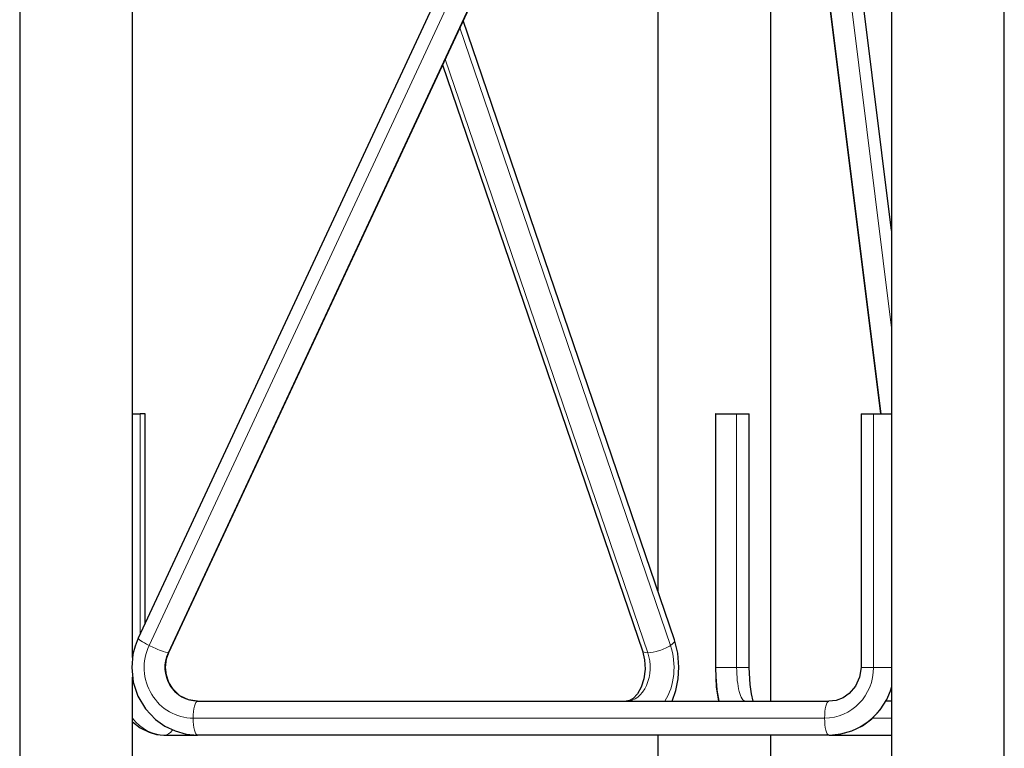
# Model space of a CAD drawing. Units: millimetres. Extents: x -112 to 112, y -1512 to 1512.
# Drawn here: x -99 to 76, y -1405 to -1276 of the extents above; entities that cross this region are included whole.
import ezdxf

# ---------------------------------------------------------------- set-up
doc = ezdxf.new("R2010")
doc.units = ezdxf.units.MM
doc.layers.add('Top$21', color=7, linetype='Continuous', true_color=0xffffff)

msp = doc.modelspace()

# ---------------------------------------------------------------- linework, layer by layer
at = {"layer": 'Top$21', "color": 7, "linetype": 'Continuous', "lineweight": 25}
for p, q in [((-99.07, 394.95), (-99.07, -1467.03)), ((55.67, 394.95), (55.67, -1467.03)), ((75.67, -1467.03), (75.67, 394.95)), ((-79.07, -1389.27), (-79.07, -1092.75)), ((49.66, -1111.67), (-78.05, -1385.85)), ((-72.61, -1388.39), (55.1, -1114.2)), ((55.67, -1313.44), (35.94, -1155.34)), ((31.17, -1165.58), (53.69, -1346.02)), ((34.21, -1396.99), (34.21, -1189.93)), ((14.21, -1201.97), (14.21, -1377.56)), ((17.14, -1386.15), (-20.36, -1276.19)), ((-24.01, -1284.05), (11.46, -1388.09)), ((-79.07, -1346.03), (-77.7, -1346.03)), ((-76.82, -1346.03), (-77.7, -1346.03)), ((-76.82, -1383.22), (-76.82, -1346.03)), ((24.39, -1346.03), (24.39, -1391.03)), ((24.49, -1346.03), (24.39, -1346.03)), ((24.49, -1346.03), (28.17, -1346.03)), ((28.17, -1346.03), (30.39, -1346.03)), ((30.39, -1391.03), (30.39, -1346.03)), ((50.24, -1346.03), (50.24, -1391.03)), ((50.24, -1346.03), (52.46, -1346.03)), ((52.46, -1346.03), (55.67, -1346.03)), ((-79.07, -1467.03), (-79.07, -1392.75)), ((-67.5, -1397.03), (44.55, -1397.03)), ((44.55, -1397.03), (44.55, -1397.03)), ((55.67, -1397.03), (54.67, -1397.03)), ((-73.46, -1403.03), (-67.5, -1403.03)), ((44.55, -1403.03), (-67.5, -1403.03)), ((8.57, -1403.03), (8.57, -1403.03)), ((14.21, -1403.01), (14.21, -1467.03)), ((34.21, -1467.03), (34.21, -1403.01)), ((44.56, -1403.03), (55.67, -1403.03))]:
    msp.add_line(p, q, dxfattribs=at)
at = {"layer": 'Top$21', "color": 7, "linetype": 'Continuous', "lineweight": 13}
for p, q in [((51.6, -1112.94), (-76.11, -1387.12)), ((54.99, -1114.24), (-72.72, -1388.42)), ((55.67, -1330.76), (34.23, -1159)), ((53.81, -1346.03), (31.27, -1165.37)), ((16.42, -1387.12), (-20.96, -1277.49)), ((-23.54, -1283.04), (12.39, -1388.42)), ((-77.7, -1346.03), (-77.7, -1385.1)), ((24.49, -1346.03), (24.49, -1391.03)), ((28.17, -1391.03), (28.17, -1346.03)), ((52.46, -1391.03), (52.46, -1346.03)), ((24.49, -1391.03), (24.39, -1391.03)), ((28.17, -1391.03), (24.49, -1391.03)), ((28.17, -1391.03), (30.39, -1391.03)), ((50.24, -1391.03), (52.46, -1391.03)), ((55.67, -1391.03), (52.46, -1391.03)), ((-68.28, -1400.03), (43.77, -1400.03)), ((52.28, -1400.03), (55.67, -1400.03))]:
    msp.add_line(p, q, dxfattribs=at)
at = {"layer": 'Top$21', "color": 7, "linetype": 'Continuous', "lineweight": 25}
for points in [[(-78.05, -1385.85), (-78.6, -1387.24), (-78.97, -1388.69), (-79.19, -1391.03)], [(16.7, -1397.03), (17.38, -1395.11), (17.8, -1393.07), (17.93, -1390.98), (17.73, -1388.51), (17.14, -1386.15)], [(-73.19, -1391.03), (-73.01, -1389.51), (-72.61, -1388.39)], [(11.46, -1388.09), (11.83, -1389.67), (11.92, -1391.36), (11.72, -1393.03), (11.24, -1394.53), (10.57, -1395.73), (9.82, -1396.52), (9.14, -1396.92), (8.57, -1397.03)], [(-79.19, -1391.03), (-78.91, -1393.64), (-78.09, -1396.12), (-76.75, -1398.37), (-74.97, -1400.26), (-73.31, -1401.44), (-71.47, -1402.31), (-69.52, -1402.85), (-67.5, -1403.03)], [(-67.5, -1397.03), (-69.12, -1396.78), (-70.62, -1396.05), (-71.86, -1394.88), (-72.59, -1393.72), (-73.04, -1392.42), (-73.19, -1391.03)], [(24.39, -1391.03), (24.56, -1394.53), (24.92, -1397.03)], [(31.09, -1397.03), (30.78, -1395.73), (30.54, -1394.05), (30.39, -1391.03)], [(50.24, -1391.03), (49.99, -1392.78), (49.27, -1394.38), (48.15, -1395.68), (47.05, -1396.42), (45.83, -1396.87), (44.55, -1397.03)], [(44.62, -1403.03), (46.66, -1402.83), (48.63, -1402.27), (50.48, -1401.37), (52.15, -1400.15), (53.64, -1398.58), (54.83, -1396.75), (55.67, -1394.74)], [(-79.07, -1400.68), (-77.67, -1401.77), (-76.11, -1402.55), (-74.8, -1402.91), (-73.46, -1403.03)], [(29.71, -1403.03), (29.71, -1403.03), (29.72, -1403.03)]]:
    msp.add_lwpolyline(points, dxfattribs=at)
at = {"layer": 'Top$21', "color": 7, "linetype": 'Continuous', "lineweight": 13}
for centre, major_axis, ratio, start_param, end_param in [((-75.33, -1387.12), (-2.72, 1.27), 0.112418, 0.000021, 1.333972), ((-68.28, -1391.03), (0, -9), 0.965926, 4.263074, 6.283185), ((-75.33, -1387.12), (2.72, -1.27), 0.112418, 4.475564, 6.046361), ((14.3, -1387.12), (-2.84, -0.97), 0.307131, 0.733226, 2.304023), ((10.69, -1391.03), (0, 9), 0.707107, 3.982685, 5.161704), ((14.3, -1387.12), (2.84, 0.97), 0.307131, 5.445615, 6.283168), ((-67.5, -1391.03), (0, -6), 0.965926, 4.263074, 6.283185), ((-75.33, -1387.12), (-2.72, 1.27), 0.112418, 2.904768, 3.141614), ((8.57, -1391.03), (0, -6), 0.707107, 0, 2.020112), ((14.3, -1387.12), (2.84, 0.97), 0.307131, 3.141576, 3.874819), ((26.82, -1391.03), (0, -9), 0.258819, 4.712389, 5.442122), ((29.72, -1391.03), (0, 6), 0.258819, 1.570796, 3.141593), ((43.77, -1391.03), (0, -9), 0.965926, 0, 1.570796), ((44.55, -1391.03), (0, 12), 0.965926, 3.141593, 4.426455), ((-67.5, -1400.03), (0, 3), 0.258819, 0, 1.570796), ((44.55, -1400.03), (0, -3), 0.258819, 3.141593, 4.712389), ((-73.46, -1391.03), (0, 12), 0.707107, 2.419149, 3.141593), ((-67.5, -1400.03), (0, -3), 0.258819, 4.712389, 6.283185), ((44.55, -1400.03), (0, -3), 0.258819, 4.712389, 6.283185), ((-73.46, -1400.03), (0, 3), 0.707107, 3.141593, 3.937054)]:
    msp.add_ellipse(centre, major_axis=major_axis, ratio=ratio, start_param=start_param, end_param=end_param, dxfattribs=at)

doc.saveas('drawing.dxf')
